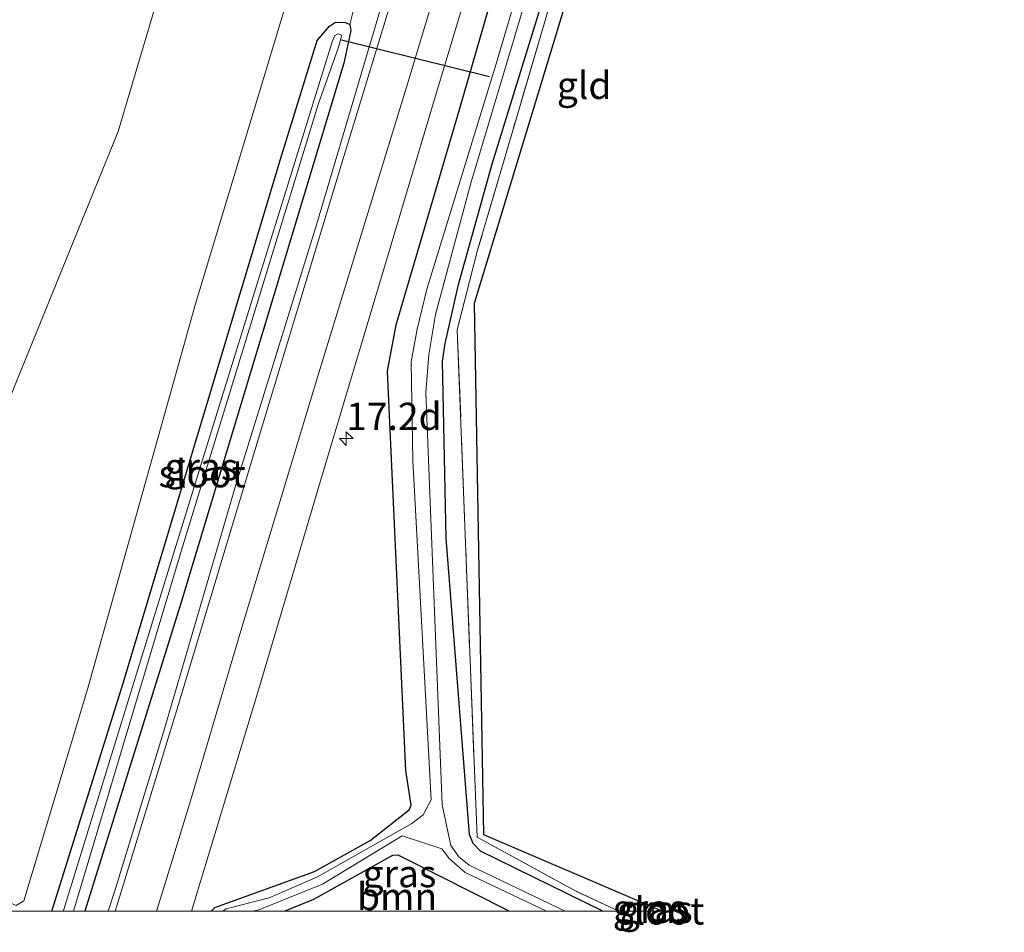
# Model space of a CAD drawing. Units: metres. Extents: x 91862 to 97567, y 399998 to 406253.
# Drawn here: x 92931 to 93021, y 399998 to 400082 of the extents above; entities that cross this region are included whole.
import ezdxf
from ezdxf.enums import TextEntityAlignment as Align

# ---------------------------------------------------------------- set-up
doc = ezdxf.new("R2010")
doc.units = ezdxf.units.M
doc.linetypes.add('IE-TERREINAFSCHEIDING', pattern=[10, 8, -2])
doc.layers.get('0').update_dxf_attribs({"lineweight": 25})
for name, color, linetype, lineweight in [('B-ME-AM-KILOMETR-S-B1', 7, 'Continuous', 18), ('B-ME-GR-BOMENSTRUIKEN-GV-B6', 93, 'Continuous', 18), ('B-ME-GR-BOOM-GV-B6', 93, 'Continuous', 18), ('B-ME-GW-INSTEEKWATERGANG-L-B1', 10, 'Continuous', 25), ('B-ME-GW-TEENLIJN-L-B1', 93, 'Continuous', 18), ('B-ME-IE-GRASLAND-GV-B6', 93, 'Continuous', 18), ('B-ME-IE-GRONDWERKLIJN-GROND_INGERICHT-GV-B6', 253, 'Continuous', 18), ('B-ME-IE-TERREINAFSCHEIDING-RASTERHEKWERK-L-B1', 8, 'IE-TERREINAFSCHEIDING', 18), ('B-ME-KG-KADASTRAAL-OPNAMEDTMGRENS-L-B1', 10, 'Continuous', 25), ('B-ME-KW-DUIKER-L-B1', 10, 'Continuous', 25), ('B-ME-OG-WATER-GV-B6', 153, 'Continuous', 18), ('B-ME-VH-VERH_SOORT-BITUMEN-GV-B6', 8, 'IE-TERREINAFSCHEIDING-NATUURLIJK-HOUTWAL', 18), ('B-ME-VW-MARKERING-STREEP-015-L-B1', 7, 'Continuous', 18)]:
    doc.layers.add(name, color=color, linetype=linetype, lineweight=lineweight)
doc.styles.add('NLCS-ISO', font='NLCS-ISO.TTF')
doc.linetypes.add('IE-TERREINAFSCHEIDING-NATUURLIJK-HOUTWAL', pattern='A,7,-1.5,[67,NLCS.SHX,S=0.75,R=45,X=0,Y=0],-1.5,7,-1.5,[70,NLCS.SHX,S=0.75,R=0,X=0,Y=0],-1.5', length=20)

# ---------------------------------------------------------------- blocks, each defined once
blk = doc.blocks.new('d43hz_FeatureWriter_4_7_FMEBLOCK2')
at = {"layer": 'B-ME-GW-INSTEEKWATERGANG-L-B1'}
for points in [[(-32.672, -109.684, 3.072), (-32.328, -109.324, 3.069), (-23.196, -106.047, 3), (-18.098, -103.192, 2.899), (-14.527, -100.38, 2.871), (-14.339, -99.959, 2.876), (-14.841, -96.782, 2.839), (-16.315, -64.909, 2.912), (-16.512, -60.23, 2.991), (-15.713, -55.971, 3.046), (-9.933, -36.252, 3.014), (1.017, 1.613, 3.073), (2.412, 6.375, 3.107), (11.584, 37.694, 3.329), (27.037, 89.388, 3.285), (32.672, 109.684, 3.299)], [(-5.365, -109.684, 3.3), (-14.985, -104.818, 3.358), (-15.556, -104.552, 3.34), (-16.067, -104.582, 3.299), (-23.282, -108.603, 3.303), (-25.916, -109.684, 3.378)]]:
    blk.add_polyline3d(points, dxfattribs=at)
blk = doc.blocks.new('d43hz_FeatureWriter_4_7_FMEBLOCK3')
at = {"layer": 'B-ME-GW-INSTEEKWATERGANG-L-B1'}
blk.add_line((-5.851, -108.387, 3.017), (-6.024, -108.749, 3.016), dxfattribs=at)
blk.add_polyline3d([(-10.521, -108.749, 3.062), (-21.749, -103.231, 3.17), (-22.422, -102.53, 3.193), (-22.763, -101.718, 3.23), (-24.872, -74.577, 2.949), (-25.224, -58.365, 2.862), (-24.963, -56.751, 2.885), (-23.751, -51.358, 2.899), (-20.647, -40.194, 2.595), (-12.323, -13.317, 2.66), (-7.678, 4.157, 2.438), (-5.387, 12.775, 2.329), (5.265, 46.556, 2.646), (9.532, 59.422, 2.668), (22.42, 99.206, 3.272), (25.224, 108.749, 3.174)], dxfattribs=at)
blk = doc.blocks.new('d43hz_FeatureWriter_4_7_FMEBLOCK4')
at = {"layer": 'B-ME-GW-TEENLIJN-L-B1'}
for points in [[(-27.757, -121.648, 2.945), (-28.657, -121.285, 2.951), (-57.354, -109.436, 3.008), (-58.361, -108.807, 3.025), (-59.544, -107.965, 3.037), (-60.901, -106.948, 3.062), (-61.69, -106.137, 3.091), (-61.998, -105.418, 3.095), (-62.22, -104.307, 3.147), (-62.194, -103.046, 3.135), (-62.165, -101.665, 3.122), (-61.788, -98.911, 3.162), (-60.794, -94.972, 3.224), (-60.178, -92.954, 3.213), (-59.975, -92.289, 3.21), (-57.716, -85.723, 3.349), (-55.496, -80.659, 3.458), (-50.065, -67.775, 3.528), (-43.846, -51.154, 3.605), (-37.494, -34.797, 3.598), (-31.919, -20.321, 3.626), (-26.792, -7.522, 3.64), (-15.227, 19.168, 4.116), (-2.375, 46.793, 4.669), (9.355, 73.755, 5.152), (20.766, 101.478, 5.551), (29.603, 121.648, 5.999)], [(62.22, 108.464, 4.17), (59.592, 97.769, 4.069), (48.394, 56.695, 4.017), (37.073, 18.198, 3.86), (35.74, 14.405, 3.865), (27.503, -9.034, 3.896), (15.291, -50.218, 3.873), (-1.721, -91.974, 3.915), (-10.785, -113.08, 3.759), (-10.998, -113.576, 3.8), (-12.889, -117.683, 3.47), (-14.347, -121.452, 3.173), (-14.467, -121.648, 3.16)]]:
    blk.add_polyline3d(points, dxfattribs=at)
blk = doc.blocks.new('d43hz_FeatureWriter_4_7_FMEBLOCK5')
at = {"layer": 'B-ME-IE-TERREINAFSCHEIDING-RASTERHEKWERK-L-B1'}
blk.add_line((1.359, -79.24, 2.863), (1.681, -78.67, 2.863), dxfattribs=at)
blk.add_polyline3d([(15.845, 79.24, 2.632), (11.021, 63.827, 2.597), (5.979, 47.793, 2.408), (0.192, 28.604, 2.457), (-5.374, 10.966, 2.52), (-7.733, 2.56, 2.583), (-10.767, -7.723, 2.73), (-13.986, -18.683, 2.716), (-15.845, -25.975, 2.793), (-15.034, -47.081, 3.045), (-14.038, -72.451, 3.101), (-4.852, -77.468, 2.835), (-1.045, -79.24, 2.854)], dxfattribs=at)
blk = doc.blocks.new('hecto')
for p, q in [((0, 0.625), (-0.625, 0)), ((0, -0.625), (0, 0.625)), ((-0.625, 0), (0.625, 0)), ((0.625, 0), (0, -0.625))]:
    blk.add_line(p, q)
blk = doc.blocks.new('d43hz_FeatureWriter_4_7_FMEBLOCK6')
at = {"layer": 'B-ME-GW-INSTEEKWATERGANG-L-B1'}
for points in [[(-32.672, -109.684, 3.072), (-32.328, -109.324, 3.069), (-23.196, -106.047, 3), (-18.098, -103.192, 2.899), (-14.527, -100.38, 2.871), (-14.339, -99.959, 2.876), (-14.841, -96.782, 2.839), (-16.315, -64.909, 2.912), (-16.512, -60.23, 2.991), (-15.713, -55.971, 3.046), (-9.933, -36.252, 3.014), (1.017, 1.613, 3.073), (2.412, 6.375, 3.107), (11.584, 37.694, 3.329), (27.037, 89.388, 3.285), (32.672, 109.684, 3.299)], [(-5.365, -109.684, 3.3), (-14.985, -104.818, 3.358), (-15.556, -104.552, 3.34), (-16.067, -104.582, 3.299), (-23.282, -108.603, 3.303), (-25.916, -109.684, 3.378)]]:
    blk.add_polyline3d(points, dxfattribs=at)
blk = doc.blocks.new('d43hz_FeatureWriter_4_7_FMEBLOCK7')
at = {"layer": 'B-ME-GW-INSTEEKWATERGANG-L-B1'}
blk.add_line((-5.851, -108.387, 3.017), (-6.024, -108.749, 3.016), dxfattribs=at)
blk.add_polyline3d([(-10.521, -108.749, 3.062), (-21.749, -103.231, 3.17), (-22.422, -102.53, 3.193), (-22.763, -101.718, 3.23), (-24.872, -74.577, 2.949), (-25.224, -58.365, 2.862), (-24.963, -56.751, 2.885), (-23.751, -51.358, 2.899), (-20.647, -40.194, 2.595), (-12.323, -13.317, 2.66), (-7.678, 4.157, 2.438), (-5.387, 12.775, 2.329), (5.265, 46.556, 2.646), (9.532, 59.422, 2.668), (22.42, 99.206, 3.272), (25.224, 108.749, 3.174)], dxfattribs=at)
blk = doc.blocks.new('d43hz_FeatureWriter_4_7_FMEBLOCK8')
at = {"layer": 'B-ME-GW-TEENLIJN-L-B1'}
for points in [[(-27.757, -121.648, 2.945), (-28.657, -121.285, 2.951), (-57.354, -109.436, 3.008), (-58.361, -108.807, 3.025), (-59.544, -107.965, 3.037), (-60.901, -106.948, 3.062), (-61.69, -106.137, 3.091), (-61.998, -105.418, 3.095), (-62.22, -104.307, 3.147), (-62.194, -103.046, 3.135), (-62.165, -101.665, 3.122), (-61.788, -98.911, 3.162), (-60.794, -94.972, 3.224), (-60.178, -92.954, 3.213), (-59.975, -92.289, 3.21), (-57.716, -85.723, 3.349), (-55.496, -80.659, 3.458), (-50.065, -67.775, 3.528), (-43.846, -51.154, 3.605), (-37.494, -34.797, 3.598), (-31.919, -20.321, 3.626), (-26.792, -7.522, 3.64), (-15.227, 19.168, 4.116), (-2.375, 46.793, 4.669), (9.355, 73.755, 5.152), (20.766, 101.478, 5.551), (29.603, 121.648, 5.999)], [(62.22, 108.464, 4.17), (59.592, 97.769, 4.069), (48.394, 56.695, 4.017), (37.073, 18.198, 3.86), (35.74, 14.405, 3.865), (27.503, -9.034, 3.896), (15.291, -50.218, 3.873), (-1.721, -91.974, 3.915), (-10.785, -113.08, 3.759), (-10.998, -113.576, 3.8), (-12.889, -117.683, 3.47), (-14.347, -121.452, 3.173), (-14.467, -121.648, 3.16)]]:
    blk.add_polyline3d(points, dxfattribs=at)
blk = doc.blocks.new('d43hz_FeatureWriter_4_7_FMEBLOCK9')
at = {"layer": 'B-ME-IE-TERREINAFSCHEIDING-RASTERHEKWERK-L-B1'}
blk.add_line((1.359, -79.24, 2.863), (1.681, -78.67, 2.863), dxfattribs=at)
blk.add_polyline3d([(15.845, 79.24, 2.632), (11.021, 63.827, 2.597), (5.979, 47.793, 2.408), (0.192, 28.604, 2.457), (-5.374, 10.966, 2.52), (-7.733, 2.56, 2.583), (-10.767, -7.723, 2.73), (-13.986, -18.683, 2.716), (-15.845, -25.975, 2.793), (-15.034, -47.081, 3.045), (-14.038, -72.451, 3.101), (-4.852, -77.468, 2.835), (-1.045, -79.24, 2.854)], dxfattribs=at)

msp = doc.modelspace()

# ---------------------------------------------------------------- linework, layer by layer
at = {"layer": 'B-ME-GR-BOMENSTRUIKEN-GV-B6'}
for points in [[(92930.755, 400000.545, 3.285), (92931.467, 400000.95, 3.285), (92937.322, 400020.435, 3.326), (92947.172, 400055.634, 3.372), (92958.918, 400094.486, 3.427)], [(92930.755, 400000.545, 3.285), (92931.467, 400000.95, 3.285), (92937.322, 400020.435, 3.326), (92947.172, 400055.634, 3.372), (92958.918, 400094.486, 3.427)], [(92962.8692, 400087.4744, 3.4483), (92961.305, 400081.2, 3.142), (92960.92, 400081.412, 3.069), (92959.99, 400081.431, 3.06), (92959.45, 400081.058, 3.11), (92958.312, 400079.737, 3.17), (92954.951, 400068.893, 3.152), (92940.56, 400020.879, 3.101), (92934.019, 400000, 3.078), (92910.3266, 400000, 3.1602)], [(92962.8692, 400087.4744, 3.4483), (92961.305, 400081.2, 3.142), (92960.92, 400081.412, 3.069), (92959.99, 400081.431, 3.06), (92959.45, 400081.058, 3.11), (92958.312, 400079.737, 3.17), (92954.951, 400068.893, 3.152), (92940.56, 400020.879, 3.101), (92934.019, 400000, 3.078), (92910.3266, 400000, 3.1602)]]:
    msp.add_polyline3d(points, dxfattribs=at)
at = {"layer": 'B-ME-GR-BOOM-GV-B6'}
for points in [[(92981.501, 400232.081, 6.375), (92987.014, 400230.111, 4.17), (92984.386, 400219.416, 4.069), (92973.188, 400178.343, 4.017), (92961.867, 400139.846, 3.86), (92960.534, 400136.053, 3.865), (92952.297, 400112.613, 3.896), (92940.085, 400071.429, 3.873), (92923.073, 400029.674, 3.915)], [(92987.014, 400230.111, 4.17), (92998.976, 400226.752, 3.706), (92985.666, 400187.507, 3.728), (92979.914, 400169.722, 3.714), (92972.051, 400138.083, 3.427), (92969.189, 400128.582, 3.427), (92958.918, 400094.486, 3.427), (92947.172, 400055.634, 3.372), (92937.322, 400020.435, 3.326), (92931.467, 400000.95, 3.285), (92930.755, 400000.545, 3.285), (92915.908, 400007.093, 3.598), (92914.009, 400008.568, 3.759), (92923.073, 400029.674, 3.915), (92940.085, 400071.429, 3.873), (92952.297, 400112.613, 3.896), (92960.534, 400136.053, 3.865), (92961.867, 400139.846, 3.86), (92973.188, 400178.343, 4.017), (92984.386, 400219.416, 4.069), (92987.014, 400230.111, 4.17)], [(92955.369, 400000, 3.378), (92958.002, 400001.081, 3.303), (92965.217, 400005.102, 3.299), (92965.728, 400005.132, 3.34), (92966.3, 400004.866, 3.358), (92975.919, 400000, 3.3), (92955.369, 400000, 3.378)], [(92955.369, 400000, 3.378), (92958.002, 400001.081, 3.303), (92965.217, 400005.102, 3.299), (92965.728, 400005.132, 3.34), (92966.3, 400004.866, 3.358), (92975.919, 400000, 3.3), (92955.369, 400000, 3.378)]]:
    msp.add_polyline3d(points, dxfattribs=at)
at = {"layer": 'B-ME-GW-INSTEEKWATERGANG-L-B1'}
msp.add_polyline3d([(92934.019, 400000, 3.078), (92940.56, 400020.879, 3.101), (92954.951, 400068.893, 3.152), (92958.312, 400079.737, 3.17), (92959.45, 400081.058, 3.11), (92959.99, 400081.431, 3.06), (92960.92, 400081.412, 3.069), (92961.305, 400081.2, 3.142), (92961.406, 400080.662, 3.303), (92960.774, 400077.663, 3.303), (92945.907, 400028.409, 3.349), (92937.0355, 400000, 3.0157)], dxfattribs=at)
msp.add_polyline3d([(92934.019, 400000, 3.078), (92940.56, 400020.879, 3.101), (92954.951, 400068.893, 3.152), (92958.312, 400079.737, 3.17), (92959.45, 400081.058, 3.11), (92959.99, 400081.431, 3.06), (92960.92, 400081.412, 3.069), (92961.305, 400081.2, 3.142), (92961.406, 400080.662, 3.303), (92960.774, 400077.663, 3.303), (92945.907, 400028.409, 3.349), (92937.0355, 400000, 3.0157)], dxfattribs=at)
at = {"layer": 'B-ME-IE-GRASLAND-GV-B6'}
for points in [[(92981.039, 400000, 1.723), (92972.254, 400004.216, 1.689), (92971.305, 400005.003, 1.689), (92970.564, 400006.038, 1.671), (92969.779, 400009.765, 1.547), (92968.27, 400047.504, 1.482), (92968.543, 400050.981, 1.482), (92969.163, 400054.648, 1.478), (92972.404, 400066.694, 1.478), (92986.453, 400113.679, 1.478)], [(92981.039, 400000, 1.723), (92972.254, 400004.216, 1.689), (92971.305, 400005.003, 1.689), (92970.564, 400006.038, 1.671), (92969.779, 400009.765, 1.547), (92968.27, 400047.504, 1.482), (92968.543, 400050.981, 1.482), (92969.163, 400054.648, 1.478), (92972.404, 400066.694, 1.478), (92986.453, 400113.679, 1.478)], [(92985.255, 400113.295, 1.547), (92974.722, 400077.609, 1.547), (92968.37, 400056.973, 1.547), (92967.494, 400053.308, 1.547), (92966.945, 400050.307, 1.547), (92967.101, 400041.273, 1.547), (92968.752, 400010.201, 1.547), (92968.028, 400008.845, 2.08), (92967.001, 400008.05, 2.31), (92958.368, 400003.161, 2.526), (92953.916, 400001.24, 2.627), (92949.973, 400000.22, 2.765), (92949.694, 400000, 2.772), (92948.612, 400000, 3.072)], [(92985.255, 400113.295, 1.547), (92974.722, 400077.609, 1.547), (92968.37, 400056.973, 1.547), (92967.494, 400053.308, 1.547), (92966.945, 400050.307, 1.547), (92967.101, 400041.273, 1.547), (92968.752, 400010.201, 1.547), (92968.028, 400008.845, 2.08), (92967.001, 400008.05, 2.31), (92958.368, 400003.161, 2.526), (92953.916, 400001.24, 2.627), (92949.973, 400000.22, 2.765), (92949.694, 400000, 2.772), (92948.612, 400000, 3.072)], [(92982.302, 400111.297, 3.073), (92971.351, 400073.432, 3.014), (92965.572, 400053.713, 3.046), (92964.772, 400049.454, 2.991), (92964.97, 400044.775, 2.912), (92966.443, 400012.902, 2.839), (92966.946, 400009.725, 2.876), (92966.757, 400009.304, 2.871), (92963.187, 400006.492, 2.899), (92958.088, 400003.637, 3), (92948.957, 400000.36, 3.069), (92948.612, 400000, 3.072), (92946.8116, 400000, 3.113)], [(92982.302, 400111.297, 3.073), (92971.351, 400073.432, 3.014), (92965.572, 400053.713, 3.046), (92964.772, 400049.454, 2.991), (92964.97, 400044.775, 2.912), (92966.443, 400012.902, 2.839), (92966.946, 400009.725, 2.876), (92966.757, 400009.304, 2.871), (92963.187, 400006.492, 2.899), (92958.088, 400003.637, 3), (92948.957, 400000.36, 3.069), (92948.612, 400000, 3.072), (92946.8116, 400000, 3.113)], [(92948.612, 400000, 3.072), (92948.957, 400000.36, 3.069), (92958.088, 400003.637, 3), (92963.187, 400006.492, 2.899), (92966.757, 400009.304, 2.871), (92966.946, 400009.725, 2.876), (92966.443, 400012.902, 2.839), (92964.97, 400044.775, 2.912), (92964.772, 400049.454, 2.991), (92965.572, 400053.713, 3.046), (92971.351, 400073.432, 3.014), (92982.302, 400111.297, 3.073)], [(92948.612, 400000, 3.072), (92948.957, 400000.36, 3.069), (92958.088, 400003.637, 3), (92963.187, 400006.492, 2.899), (92966.757, 400009.304, 2.871), (92966.946, 400009.725, 2.876), (92966.443, 400012.902, 2.839), (92964.97, 400044.775, 2.912), (92964.772, 400049.454, 2.991), (92965.572, 400053.713, 3.046), (92971.351, 400073.432, 3.014), (92982.302, 400111.297, 3.073)], [(92984.506, 400000, 3.062), (92973.278, 400005.517, 3.17), (92972.605, 400006.219, 3.193), (92972.264, 400007.031, 3.23), (92970.155, 400034.172, 2.949), (92969.803, 400050.383, 2.862), (92970.064, 400051.997, 2.885), (92971.276, 400057.391, 2.899), (92974.38, 400068.555, 2.595), (92982.704, 400095.431, 2.66)], [(92982.704, 400095.431, 2.66), (92974.38, 400068.555, 2.595), (92971.276, 400057.391, 2.899), (92970.064, 400051.997, 2.885), (92969.803, 400050.383, 2.862), (92970.155, 400034.172, 2.949), (92972.264, 400007.031, 3.23), (92972.605, 400006.219, 3.193), (92973.278, 400005.517, 3.17), (92984.506, 400000, 3.062), (92981.039, 400000, 1.723)], [(92984.506, 400000, 3.062), (92973.278, 400005.517, 3.17), (92972.605, 400006.219, 3.193), (92972.264, 400007.031, 3.23), (92970.155, 400034.172, 2.949), (92969.803, 400050.383, 2.862), (92970.064, 400051.997, 2.885), (92971.276, 400057.391, 2.899), (92974.38, 400068.555, 2.595), (92982.704, 400095.431, 2.66)], [(92982.704, 400095.431, 2.66), (92974.38, 400068.555, 2.595), (92971.276, 400057.391, 2.899), (92970.064, 400051.997, 2.885), (92969.803, 400050.383, 2.862), (92970.155, 400034.172, 2.949), (92972.264, 400007.031, 3.23), (92972.605, 400006.219, 3.193), (92973.278, 400005.517, 3.17), (92984.506, 400000, 3.062), (92981.039, 400000, 1.723)], [(92966.918, 400092.036, 3.491), (92958.267, 400062.878, 3.589), (92950.885, 400039.054, 3.498), (92944.261, 400016.412, 3.344), (92939.7606, 400001.7746, 3.0758), (92939.1918, 400000, 3.0724), (92937.0355, 400000, 3.0157)], [(92966.918, 400092.036, 3.491), (92958.267, 400062.878, 3.589), (92950.885, 400039.054, 3.498), (92944.261, 400016.412, 3.344), (92939.7606, 400001.7746, 3.0758), (92939.1918, 400000, 3.0724), (92937.0355, 400000, 3.0157)], [(92946.8116, 400000, 3.113), (92947.3458, 400001.7378, 3.1115), (92952.985, 400020.379, 3.148), (92958.627, 400039.424, 3.33), (92964.571, 400059.333, 3.225), (92969.176, 400074.668, 3.12), (92974.215, 400091.434, 3.085)], [(92946.8116, 400000, 3.113), (92947.3458, 400001.7378, 3.1115), (92952.985, 400020.379, 3.148), (92958.627, 400039.424, 3.33), (92964.571, 400059.333, 3.225), (92969.176, 400074.668, 3.12), (92974.215, 400091.434, 3.085)], [(92937.0355, 400000, 3.0157), (92945.907, 400028.409, 3.349), (92960.774, 400077.663, 3.303), (92961.406, 400080.662, 3.303), (92961.305, 400081.2, 3.142), (92962.8692, 400087.4744, 3.4483)], [(92937.0355, 400000, 3.0157), (92945.907, 400028.409, 3.349), (92960.774, 400077.663, 3.303), (92961.406, 400080.662, 3.303), (92961.305, 400081.2, 3.142), (92962.8692, 400087.4744, 3.4483)], [(92934.019, 400000, 3.078), (92940.56, 400020.879, 3.101), (92954.951, 400068.893, 3.152), (92958.312, 400079.737, 3.17), (92959.45, 400081.058, 3.11), (92959.99, 400081.431, 3.06), (92960.92, 400081.412, 3.069), (92961.305, 400081.2, 3.142), (92961.406, 400080.662, 3.303), (92960.774, 400077.663, 3.303), (92945.907, 400028.409, 3.349), (92937.0355, 400000, 3.0157), (92936.0147, 400000, 2.4689), (92945.886, 400033.06, 2.411), (92958.429, 400073.894, 2.351), (92960.246, 400079.046, 2.347), (92960.595, 400080.226, 2.351), (92960.218, 400080.367, 2.351), (92959.951, 400080.222, 2.351), (92959.688, 400079.63, 2.351), (92947.83, 400041.335, 2.351), (92935.0901, 400000.0843, 2.46), (92935.0413, 400000, 2.461), (92934.019, 400000, 3.078)], [(92934.019, 400000, 3.078), (92940.56, 400020.879, 3.101), (92954.951, 400068.893, 3.152), (92958.312, 400079.737, 3.17), (92959.45, 400081.058, 3.11), (92959.99, 400081.431, 3.06), (92960.92, 400081.412, 3.069), (92961.305, 400081.2, 3.142), (92961.406, 400080.662, 3.303), (92960.774, 400077.663, 3.303), (92945.907, 400028.409, 3.349), (92937.0355, 400000, 3.0157), (92936.0147, 400000, 2.4689), (92945.886, 400033.06, 2.411), (92958.429, 400073.894, 2.351), (92960.246, 400079.046, 2.347), (92960.595, 400080.226, 2.351), (92960.218, 400080.367, 2.351), (92959.951, 400080.222, 2.351), (92959.688, 400079.63, 2.351), (92947.83, 400041.335, 2.351), (92935.0901, 400000.0843, 2.46), (92935.0413, 400000, 2.461), (92934.019, 400000, 3.078)], [(92979.276, 400081.8, 2.583), (92976.241, 400071.517, 2.73), (92973.023, 400060.557, 2.716), (92971.163, 400053.265, 2.793), (92971.974, 400032.159, 3.045), (92972.971, 400006.789, 3.101), (92982.156, 400001.772, 2.835), (92985.9633, 400000, 2.8537), (92984.506, 400000, 3.062)], [(92979.276, 400081.8, 2.583), (92976.241, 400071.517, 2.73), (92973.023, 400060.557, 2.716), (92971.163, 400053.265, 2.793), (92971.974, 400032.159, 3.045), (92972.971, 400006.789, 3.101), (92982.156, 400001.772, 2.835), (92985.9633, 400000, 2.8537), (92984.506, 400000, 3.062)], [(92952.408, 400000, 2.631), (92952.971, 400000.129, 2.609), (92958.825, 400002.491, 2.517), (92966.096, 400006.898, 2.347), (92969.74, 400005.709, 1.579), (92970.452, 400004.795, 1.574), (92971.871, 400003.567, 1.574), (92979.323, 400000, 1.644), (92975.919, 400000, 3.3), (92966.3, 400004.866, 3.358), (92965.728, 400005.132, 3.34), (92965.217, 400005.102, 3.299), (92958.002, 400001.081, 3.303), (92955.369, 400000, 3.378), (92952.408, 400000, 2.631)], [(92952.408, 400000, 2.631), (92952.971, 400000.129, 2.609), (92958.825, 400002.491, 2.517), (92966.096, 400006.898, 2.347), (92969.74, 400005.709, 1.579), (92970.452, 400004.795, 1.574), (92971.871, 400003.567, 1.574), (92979.323, 400000, 1.644), (92975.919, 400000, 3.3), (92966.3, 400004.866, 3.358), (92965.728, 400005.132, 3.34), (92965.217, 400005.102, 3.299), (92958.002, 400001.081, 3.303), (92955.369, 400000, 3.378), (92952.408, 400000, 2.631)], [(92988.3672, 400000, 2.863), (92988.689, 400000.57, 2.863), (92989.176, 400000.361, 3.017), (92989.0028, 400000, 3.0164), (92988.3672, 400000, 2.863)], [(92988.3672, 400000, 2.863), (92988.689, 400000.57, 2.863), (92989.176, 400000.361, 3.017), (92989.0028, 400000, 3.0164), (92988.3672, 400000, 2.863)], [(92989.0028, 400000, 3.0164), (92989.176, 400000.361, 3.017), (92989.681, 400000.145, 2.298), (92989.6121, 400000, 2.2977), (92989.0028, 400000, 3.0164)], [(92989.0028, 400000, 3.0164), (92989.176, 400000.361, 3.017), (92989.681, 400000.145, 2.298), (92989.6121, 400000, 2.2977), (92989.0028, 400000, 3.0164)]]:
    msp.add_polyline3d(points, dxfattribs=at)
at = {"layer": 'B-ME-IE-GRONDWERKLIJN-GROND_INGERICHT-GV-B6'}
msp.add_polyline3d([(92985.9633, 400000, 2.8537), (92982.156, 400001.772, 2.835), (92972.971, 400006.789, 3.101), (92971.974, 400032.159, 3.045), (92971.163, 400053.265, 2.793), (92973.023, 400060.557, 2.716), (92976.241, 400071.517, 2.73), (92979.276, 400081.8, 2.583), (92981.635, 400090.206, 2.52), (92987.201, 400107.844, 2.457), (92992.988, 400127.033, 2.408), (92998.029, 400143.067, 2.597), (93002.854, 400158.48, 2.632), (93003.64, 400158.193, 2.645), (92989.651, 400111.407, 2.481), (92972.717, 400055.669, 2.88), (92973.557, 400007.049, 3.048), (92988.689, 400000.57, 2.863), (92988.3672, 400000, 2.863), (92985.9633, 400000, 2.8537)], dxfattribs=at)
msp.add_polyline3d([(92985.9633, 400000, 2.8537), (92982.156, 400001.772, 2.835), (92972.971, 400006.789, 3.101), (92971.974, 400032.159, 3.045), (92971.163, 400053.265, 2.793), (92973.023, 400060.557, 2.716), (92976.241, 400071.517, 2.73), (92979.276, 400081.8, 2.583), (92981.635, 400090.206, 2.52), (92987.201, 400107.844, 2.457), (92992.988, 400127.033, 2.408), (92998.029, 400143.067, 2.597), (93002.854, 400158.48, 2.632), (93003.64, 400158.193, 2.645), (92989.651, 400111.407, 2.481), (92972.717, 400055.669, 2.88), (92973.557, 400007.049, 3.048), (92988.689, 400000.57, 2.863), (92988.3672, 400000, 2.863), (92985.9633, 400000, 2.8537)], dxfattribs=at)
at = {"layer": 'B-ME-KG-KADASTRAAL-OPNAMEDTMGRENS-L-B1'}
msp.add_polyline3d([(93021.269, 400217.151, 2.824), (93003.64, 400158.193, 2.645), (92989.651, 400111.407, 2.481), (92972.717, 400055.669, 2.88), (92973.557, 400007.049, 3.048), (92988.689, 400000.57, 2.863), (92989.176, 400000.361, 3.017), (92989.681, 400000.145, 2.298), (92990.0199, 400000, 2.2276)], dxfattribs=at)
msp.add_polyline3d([(93021.269, 400217.151, 2.824), (93003.64, 400158.193, 2.645), (92989.651, 400111.407, 2.481), (92972.717, 400055.669, 2.88), (92973.557, 400007.049, 3.048), (92988.689, 400000.57, 2.863), (92989.176, 400000.361, 3.017), (92989.681, 400000.145, 2.298), (92990.0199, 400000, 2.2276)], dxfattribs=at)
at = {"layer": 'B-ME-KW-DUIKER-L-B1'}
msp.add_line((92960.556, 400079.801, 2.531), (92974.118, 400076.438, 2.094), dxfattribs=at)
at = {"layer": 'B-ME-OG-WATER-GV-B6'}
for points in [[(92986.453, 400113.679, 1.478), (92972.404, 400066.694, 1.478), (92969.163, 400054.648, 1.478), (92968.543, 400050.981, 1.482), (92968.27, 400047.504, 1.482), (92969.779, 400009.765, 1.547), (92970.564, 400006.038, 1.671), (92971.305, 400005.003, 1.689), (92972.254, 400004.216, 1.689), (92981.039, 400000, 1.723), (92979.323, 400000, 1.644), (92971.871, 400003.567, 1.574), (92970.452, 400004.795, 1.574), (92969.74, 400005.709, 1.579), (92966.096, 400006.898, 2.347), (92958.825, 400002.491, 2.517), (92952.971, 400000.129, 2.609), (92952.408, 400000, 2.631), (92949.694, 400000, 2.772)], [(92986.453, 400113.679, 1.478), (92972.404, 400066.694, 1.478), (92969.163, 400054.648, 1.478), (92968.543, 400050.981, 1.482), (92968.27, 400047.504, 1.482), (92969.779, 400009.765, 1.547), (92970.564, 400006.038, 1.671), (92971.305, 400005.003, 1.689), (92972.254, 400004.216, 1.689), (92981.039, 400000, 1.723), (92979.323, 400000, 1.644), (92971.871, 400003.567, 1.574), (92970.452, 400004.795, 1.574), (92969.74, 400005.709, 1.579), (92966.096, 400006.898, 2.347), (92958.825, 400002.491, 2.517), (92952.971, 400000.129, 2.609), (92952.408, 400000, 2.631), (92949.694, 400000, 2.772)], [(92949.694, 400000, 2.772), (92949.973, 400000.22, 2.765), (92953.916, 400001.24, 2.627), (92958.368, 400003.161, 2.526), (92967.001, 400008.05, 2.31), (92968.028, 400008.845, 2.08), (92968.752, 400010.201, 1.547), (92967.101, 400041.273, 1.547), (92966.945, 400050.307, 1.547), (92967.494, 400053.308, 1.547), (92968.37, 400056.973, 1.547), (92974.722, 400077.609, 1.547), (92985.255, 400113.295, 1.547)], [(92949.694, 400000, 2.772), (92949.973, 400000.22, 2.765), (92953.916, 400001.24, 2.627), (92958.368, 400003.161, 2.526), (92967.001, 400008.05, 2.31), (92968.028, 400008.845, 2.08), (92968.752, 400010.201, 1.547), (92967.101, 400041.273, 1.547), (92966.945, 400050.307, 1.547), (92967.494, 400053.308, 1.547), (92968.37, 400056.973, 1.547), (92974.722, 400077.609, 1.547), (92985.255, 400113.295, 1.547)], [(92935.0413, 400000, 2.461), (92935.0901, 400000.0843, 2.46), (92947.83, 400041.335, 2.351), (92959.688, 400079.63, 2.351), (92959.951, 400080.222, 2.351), (92960.218, 400080.367, 2.351), (92960.595, 400080.226, 2.351), (92960.246, 400079.046, 2.347), (92958.429, 400073.894, 2.351), (92945.886, 400033.06, 2.411), (92936.0147, 400000, 2.4689), (92935.0413, 400000, 2.461)], [(92935.0413, 400000, 2.461), (92935.0901, 400000.0843, 2.46), (92947.83, 400041.335, 2.351), (92959.688, 400079.63, 2.351), (92959.951, 400080.222, 2.351), (92960.218, 400080.367, 2.351), (92960.595, 400080.226, 2.351), (92960.246, 400079.046, 2.347), (92958.429, 400073.894, 2.351), (92945.886, 400033.06, 2.411), (92936.0147, 400000, 2.4689), (92935.0413, 400000, 2.461)], [(92989.6121, 400000, 2.2977), (92989.681, 400000.145, 2.298), (92990.0199, 400000, 2.2276), (92989.6121, 400000, 2.2977)], [(92989.6121, 400000, 2.2977), (92989.681, 400000.145, 2.298), (92990.0199, 400000, 2.2276), (92989.6121, 400000, 2.2977)]]:
    msp.add_polyline3d(points, dxfattribs=at)
at = {"layer": 'B-ME-VH-VERH_SOORT-BITUMEN-GV-B6'}
for points in [[(92939.1918, 400000, 3.0724), (92939.7606, 400001.7746, 3.0758), (92944.261, 400016.412, 3.344), (92950.885, 400039.054, 3.498), (92958.267, 400062.878, 3.589), (92966.918, 400092.036, 3.491)], [(92939.1918, 400000, 3.0724), (92939.7606, 400001.7746, 3.0758), (92944.261, 400016.412, 3.344), (92950.885, 400039.054, 3.498), (92958.267, 400062.878, 3.589), (92966.918, 400092.036, 3.491)], [(92974.215, 400091.434, 3.085), (92969.176, 400074.668, 3.12), (92964.571, 400059.333, 3.225), (92958.627, 400039.424, 3.33), (92952.985, 400020.379, 3.148), (92947.3458, 400001.7378, 3.1115), (92946.8116, 400000, 3.113), (92939.1918, 400000, 3.0724)], [(92974.215, 400091.434, 3.085), (92969.176, 400074.668, 3.12), (92964.571, 400059.333, 3.225), (92958.627, 400039.424, 3.33), (92952.985, 400020.379, 3.148), (92947.3458, 400001.7378, 3.1115), (92946.8116, 400000, 3.113), (92939.1918, 400000, 3.0724)]]:
    msp.add_polyline3d(points, dxfattribs=at)
at = {"layer": 'B-ME-VW-MARKERING-STREEP-015-L-B1'}
for points in [[(93005.855, 400221.49, 3.328), (93000.913, 400203.636, 3.321), (92995.218, 400183.477, 3.321), (92988.335, 400159.966, 3.321), (92978.802, 400128.605, 3.384), (92969.933, 400099.154, 3.475), (92960.567, 400068.416, 3.503), (92952.617, 400042.197, 3.433), (92945.596, 400018.853, 3.328), (92940.3597, 400001.7964, 3.0829), (92939.8063, 400000, 3.089)], [(93005.855, 400221.49, 3.328), (93000.913, 400203.636, 3.321), (92995.218, 400183.477, 3.321), (92988.335, 400159.966, 3.321), (92978.802, 400128.605, 3.384), (92969.933, 400099.154, 3.475), (92960.567, 400068.416, 3.503), (92952.617, 400042.197, 3.433), (92945.596, 400018.853, 3.328), (92940.3597, 400001.7964, 3.0829), (92939.8063, 400000, 3.089)], [(92943.6133, 400000, 3.1042), (92943.9442, 400001.0789, 3.1098), (92946.62, 400009.808, 3.167), (92951.332, 400025.691, 3.195), (92958.472, 400049.329, 3.251), (92966.627, 400075.863, 3.244), (92974.639, 400102.459, 3.181), (92982.781, 400129.217, 3.181), (92991.13, 400156.648, 3.209), (93000.097, 400187.141, 3.167), (93004.648, 400203.656, 3.188), (93009.314, 400220.526, 3.209)], [(92943.6133, 400000, 3.1042), (92943.9442, 400001.0789, 3.1098), (92946.62, 400009.808, 3.167), (92951.332, 400025.691, 3.195), (92958.472, 400049.329, 3.251), (92966.627, 400075.863, 3.244), (92974.639, 400102.459, 3.181), (92982.781, 400129.217, 3.181), (92991.13, 400156.648, 3.209), (93000.097, 400187.141, 3.167), (93004.648, 400203.656, 3.188), (93009.314, 400220.526, 3.209)]]:
    msp.add_polyline3d(points, dxfattribs=at)

# ---------------------------------------------------------------- block references
at = {"layer": 'B-ME-AM-KILOMETR-S-B1', "rotation": 90}
msp.add_blockref('hecto', (92960.987, 400043.295, 3.238), dxfattribs=at)
at = {"layer": 'B-ME-GW-INSTEEKWATERGANG-L-B1'}
for name, p in [('d43hz_FeatureWriter_4_7_FMEBLOCK2', (92981.2845, 400109.684)), ('d43hz_FeatureWriter_4_7_FMEBLOCK6', (92981.2845, 400109.684)), ('d43hz_FeatureWriter_4_7_FMEBLOCK3', (92995.027, 400108.7485)), ('d43hz_FeatureWriter_4_7_FMEBLOCK7', (92995.027, 400108.7485))]:
    msp.add_blockref(name, p, dxfattribs=at)
at = {"layer": 'B-ME-GW-TEENLIJN-L-B1'}
for name in ['d43hz_FeatureWriter_4_7_FMEBLOCK4', 'd43hz_FeatureWriter_4_7_FMEBLOCK8']:
    msp.add_blockref(name, (92924.7939, 400121.6475), dxfattribs=at)
at = {"layer": 'B-ME-IE-TERREINAFSCHEIDING-RASTERHEKWERK-L-B1'}
for name in ['d43hz_FeatureWriter_4_7_FMEBLOCK5', 'd43hz_FeatureWriter_4_7_FMEBLOCK9']:
    msp.add_blockref(name, (92987.0085, 400079.24), dxfattribs=at)

# ---------------------------------------------------------------- texts
at = {"layer": 'B-ME-AM-KILOMETR-S-B1', "ltscale": 0.2, "style": 'NLCS-ISO'}
msp.add_text('17.2d', height=2.5, dxfattribs=at).set_placement((92960.987, 400043.295, 3.238), align=Align.BOTTOM_LEFT)
at = {"layer": 'B-ME-GR-BOOM-GV-B6', "ltscale": 0.2, "style": 'NLCS-ISO'}
msp.add_text('bmn', height=2.5, dxfattribs=at).set_placement((92965.6495, 400001.3556), align=Align.MIDDLE_CENTER)
msp.add_text('bmn', height=2.5, dxfattribs=at).set_placement((92965.6495, 400001.3556), align=Align.MIDDLE_CENTER)
at = {"layer": 'B-ME-IE-GRASLAND-GV-B6', "ltscale": 0.2, "style": 'NLCS-ISO'}
for p in [(92947.7125, 400040.7155), (92947.7125, 400040.7155), (92965.8655, 400003.449), (92965.8655, 400003.449), (92988.7716, 400000.285), (92988.7716, 400000.285), (92989.3419, 400000.1805), (92989.3419, 400000.1805)]:
    msp.add_text('gras', height=2.5, dxfattribs=at).set_placement(p, align=Align.MIDDLE_CENTER)
at = {"layer": 'B-ME-IE-GRONDWERKLIJN-GROND_INGERICHT-GV-B6', "ltscale": 0.2, "style": 'NLCS-ISO'}
msp.add_text('gld', height=2.5, dxfattribs=at).set_placement((92982.7802, 400075.6462), align=Align.MIDDLE_CENTER)
msp.add_text('gld', height=2.5, dxfattribs=at).set_placement((92982.7802, 400075.6462), align=Align.MIDDLE_CENTER)
at = {"layer": 'B-ME-OG-WATER-GV-B6', "ltscale": 0.2, "style": 'NLCS-ISO'}
for p in [(92947.782, 400040.081), (92947.782, 400040.081), (92989.8005, 400000.0409), (92989.8005, 400000.0409)]:
    msp.add_text('sloot', height=2.5, dxfattribs=at).set_placement(p, align=Align.MIDDLE_CENTER)

doc.saveas('drawing.dxf')
